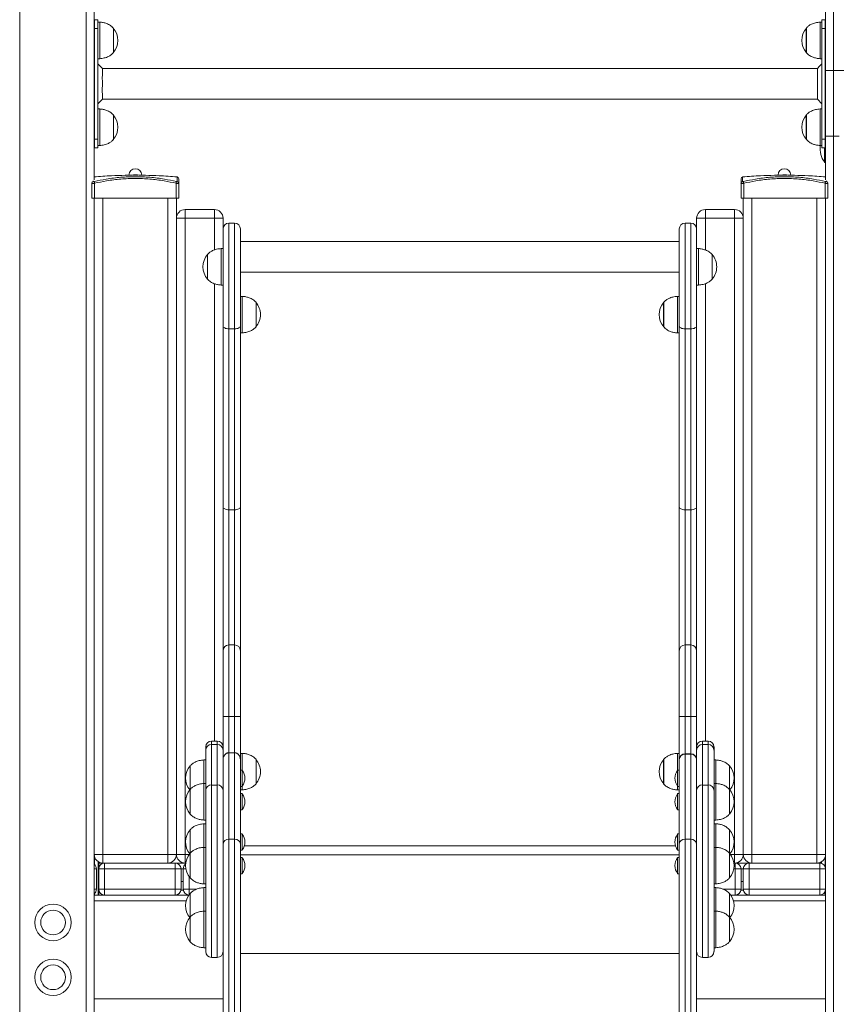
# Model space of a CAD drawing. Units: millimetres. Extents: x 0 to 210, y 0 to 297.
# Drawn here: x 142 to 151, y 217 to 228 of the extents above; entities that cross this region are included whole.
import ezdxf

# ---------------------------------------------------------------- set-up
doc = ezdxf.new("R2010")
doc.units = ezdxf.units.MM

msp = doc.modelspace()

# ---------------------------------------------------------------- linework, layer by layer
at = {"color": 8, "linetype": 'Continuous', "lineweight": 15}
for p, q in [((142.376, 236.021), (142.376, 207.929)), ((150.547, 236.021), (150.547, 207.93)), ((141.647, 235.292), (141.647, 207.929)), ((150.678, 227.6), (150.462, 227.6)), ((150.612, 226.88), (150.462, 226.88)), ((142.881, 226.456), (142.942, 226.456)), ((149.981, 226.456), (150.042, 226.456)), ((142.452, 226.394), (142.452, 226.385)), ((150.471, 226.385), (150.471, 226.394)), ((142.557, 226.204), (142.557, 219.024)), ((143.267, 219.024), (143.267, 226.204)), ((149.657, 226.204), (149.657, 219.024)), ((150.367, 219.024), (150.367, 226.204)), ((143.777, 225.636), (143.777, 225.984)), ((149.147, 225.984), (149.147, 225.637)), ((143.777, 220.264), (143.777, 225.267)), ((149.147, 225.268), (149.147, 220.264)), ((143.935, 220.532), (143.935, 220.136)), ((143.998, 220.136), (143.998, 220.532)), ((148.925, 220.532), (148.925, 220.125)), ((148.988, 220.125), (148.988, 220.532)), ((143.745, 220.264), (143.745, 220.226)), ((143.808, 220.226), (143.808, 220.264)), ((149.115, 220.264), (149.115, 220.226)), ((149.178, 220.226), (149.178, 220.264)), ((143.935, 220.136), (143.935, 220.134)), ((143.998, 220.134), (143.998, 220.136)), ((148.925, 220.125), (148.925, 220.121)), ((148.988, 220.125), (148.988, 220.121)), ((144.081, 219.943), (144.081, 219.772)), ((148.842, 219.824), (148.842, 219.943)), ((143.745, 219.783), (143.745, 217.897)), ((143.808, 217.897), (143.808, 219.783)), ((148.842, 219.772), (148.842, 219.824)), ((149.115, 219.783), (149.115, 217.897)), ((149.178, 217.897), (149.178, 219.783)), ((144.081, 219.685), (144.081, 219.514)), ((148.842, 219.567), (148.842, 219.685)), ((148.842, 219.514), (148.842, 219.567)), ((144.081, 219.245), (144.081, 219.073)), ((148.842, 219.126), (148.842, 219.245)), ((144.104, 219.118), (148.819, 219.118)), ((148.842, 219.073), (148.842, 219.126)), ((142.467, 218.994), (142.467, 218.912)), ((143.457, 219.024), (143.502, 219.024)), ((144.062, 219.02), (148.862, 219.02)), ((149.421, 219.024), (149.467, 219.024)), ((150.457, 218.89), (150.457, 218.994)), ((142.507, 218.579), (142.507, 218.944)), ((142.525, 218.929), (142.525, 218.935)), ((144.081, 218.987), (144.081, 218.816)), ((148.842, 218.869), (148.842, 218.987)), ((150.388, 218.929), (150.388, 218.932)), ((150.417, 218.944), (150.417, 218.927)), ((142.462, 218.865), (142.487, 218.865)), ((143.437, 218.865), (143.412, 218.865)), ((143.437, 218.865), (143.465, 218.865)), ((143.501, 218.78), (143.501, 218.643)), ((148.842, 218.816), (148.842, 218.869)), ((149.473, 218.865), (149.459, 218.865)), ((149.562, 218.865), (149.537, 218.865)), ((142.462, 218.643), (142.487, 218.643)), ((142.467, 218.597), (142.467, 218.579)), ((142.512, 218.634), (142.512, 218.634)), ((143.437, 218.634), (143.411, 218.634)), ((143.501, 218.643), (143.584, 218.643)), ((143.501, 218.643), (143.501, 218.582)), ((149.342, 218.643), (149.473, 218.643)), ((149.562, 218.634), (149.536, 218.634)), ((150.417, 218.582), (150.417, 218.579)), ((150.457, 218.579), (150.457, 218.619)), ((143.469, 218.515), (142.462, 218.515)), ((150.462, 218.515), (149.454, 218.515)), ((144.062, 217.94), (148.862, 217.94)), ((142.462, 217.443), (143.872, 217.443)), ((149.052, 217.443), (150.462, 217.443))]:
    msp.add_line(p, q, dxfattribs=at)
at = {"color": 7, "linetype": 'Continuous', "lineweight": 15}
for p, q in [((142.462, 236.107), (142.462, 226.405)), ((150.462, 236.107), (150.462, 227.689)), ((142.467, 228.154), (142.467, 228.059)), ((142.467, 228.154), (142.502, 228.154)), ((142.502, 228.154), (142.502, 228.059)), ((150.422, 228.154), (150.457, 228.154)), ((150.422, 228.059), (150.422, 228.154)), ((150.457, 228.059), (150.457, 228.154)), ((142.462, 228.059), (142.467, 228.059)), ((142.467, 228.059), (142.467, 226.849)), ((142.502, 228.059), (142.467, 228.059)), ((142.522, 228.129), (142.502, 228.129)), ((142.522, 228.129), (142.502, 228.129)), ((142.502, 228.059), (142.502, 226.849)), ((142.522, 228.129), (142.522, 227.929)), ((142.522, 228.129), (142.522, 227.729)), ((142.672, 228.064), (142.672, 228.064)), ((142.672, 228.064), (142.672, 228.064)), ((142.672, 228.064), (142.672, 227.929)), ((142.672, 228.064), (142.672, 227.794)), ((142.672, 228.064), (142.672, 227.794)), ((150.252, 228.064), (150.251, 228.064)), ((150.252, 228.064), (150.251, 228.064)), ((150.251, 227.794), (150.251, 228.064)), ((150.251, 228.03), (150.251, 228.064)), ((150.252, 228.054), (150.252, 228.064)), ((150.252, 227.84), (150.252, 228.064)), ((150.252, 227.794), (150.252, 228.054)), ((150.422, 228.129), (150.402, 228.129)), ((150.422, 228.129), (150.402, 228.129)), ((150.402, 228.114), (150.402, 228.129)), ((150.402, 227.797), (150.402, 228.129)), ((150.402, 227.729), (150.402, 228.114)), ((150.422, 226.849), (150.422, 228.059)), ((150.457, 228.059), (150.422, 228.059)), ((150.457, 226.849), (150.457, 228.059)), ((150.462, 228.059), (150.457, 228.059)), ((150.251, 227.794), (150.251, 228.03)), ((142.522, 227.929), (142.522, 227.729)), ((142.672, 227.929), (142.672, 227.794)), ((150.252, 227.794), (150.252, 227.84)), ((142.502, 227.729), (142.522, 227.729)), ((142.502, 227.729), (142.522, 227.729)), ((142.672, 227.794), (142.672, 227.794)), ((142.672, 227.794), (142.672, 227.794)), ((150.251, 227.794), (150.252, 227.794)), ((150.251, 227.794), (150.252, 227.794)), ((150.402, 227.729), (150.402, 227.797)), ((150.402, 227.729), (150.422, 227.729)), ((150.402, 227.729), (150.422, 227.729)), ((150.372, 227.623), (142.552, 227.623)), ((150.462, 227.689), (150.462, 227.6)), ((150.462, 227.6), (150.462, 226.88)), ((142.522, 227.179), (142.502, 227.179)), ((142.522, 227.179), (142.502, 227.179)), ((142.522, 227.179), (142.522, 226.979)), ((142.522, 227.179), (142.522, 226.779)), ((142.552, 227.285), (150.372, 227.285)), ((150.372, 227.285), (150.422, 227.235)), ((150.422, 227.179), (150.402, 227.179)), ((150.422, 227.179), (150.402, 227.179)), ((150.402, 227.164), (150.402, 227.179)), ((150.402, 226.847), (150.402, 227.179)), ((142.672, 227.114), (142.672, 227.114)), ((142.672, 227.114), (142.672, 227.114)), ((142.672, 227.114), (142.672, 226.979)), ((142.672, 227.114), (142.672, 226.844)), ((142.672, 227.114), (142.672, 226.844)), ((150.252, 227.114), (150.251, 227.114)), ((150.252, 227.114), (150.251, 227.114)), ((150.251, 226.844), (150.251, 227.114)), ((150.251, 227.08), (150.251, 227.114)), ((150.251, 226.844), (150.251, 227.08)), ((150.252, 227.104), (150.252, 227.114)), ((150.252, 226.89), (150.252, 227.114)), ((150.252, 226.844), (150.252, 227.104)), ((150.402, 226.779), (150.402, 227.164)), ((142.522, 226.979), (142.522, 226.779)), ((142.672, 226.979), (142.672, 226.844)), ((150.252, 226.844), (150.252, 226.89)), ((150.462, 226.88), (150.462, 226.79)), ((142.462, 226.849), (142.467, 226.849)), ((142.467, 226.849), (142.502, 226.849)), ((142.467, 226.849), (142.467, 226.754)), ((142.502, 226.754), (142.467, 226.754)), ((142.502, 226.849), (142.502, 226.754)), ((142.502, 226.779), (142.522, 226.779)), ((142.502, 226.779), (142.522, 226.779)), ((142.672, 226.844), (142.672, 226.844)), ((142.672, 226.844), (142.672, 226.844)), ((150.251, 226.844), (150.252, 226.844)), ((150.251, 226.844), (150.252, 226.844)), ((150.402, 226.779), (150.402, 226.847)), ((150.402, 226.779), (150.422, 226.779)), ((150.402, 226.779), (150.422, 226.779)), ((150.422, 226.754), (150.422, 226.849)), ((150.422, 226.849), (150.457, 226.849)), ((150.457, 226.754), (150.422, 226.754)), ((150.452, 226.754), (150.452, 226.594)), ((150.457, 226.754), (150.457, 226.849)), ((150.462, 226.849), (150.457, 226.849)), ((150.462, 226.79), (150.462, 226.405)), ((150.452, 226.594), (150.462, 226.594)), ((142.804, 226.454), (142.821, 226.454)), ((143.002, 226.454), (143.02, 226.454)), ((149.904, 226.454), (149.921, 226.454)), ((150.102, 226.454), (150.12, 226.454)), ((142.437, 226.366), (142.437, 226.37)), ((142.437, 226.204), (142.437, 226.366)), ((142.467, 226.366), (142.467, 226.204)), ((143.357, 226.204), (143.357, 226.366)), ((143.387, 226.366), (143.387, 226.204)), ((149.537, 226.204), (149.537, 226.366)), ((149.567, 226.366), (149.567, 226.204)), ((150.457, 226.204), (150.457, 226.366)), ((150.487, 226.37), (150.487, 226.366)), ((150.487, 226.366), (150.487, 226.204)), ((142.467, 226.204), (142.437, 226.204)), ((142.462, 226.204), (142.462, 207.929)), ((143.357, 226.204), (142.467, 226.204)), ((143.387, 226.204), (143.357, 226.204)), ((143.362, 226.204), (143.362, 219.024)), ((149.567, 226.204), (149.537, 226.204)), ((149.562, 219.024), (149.562, 226.204)), ((150.457, 226.204), (149.567, 226.204)), ((150.487, 226.204), (150.457, 226.204)), ((150.462, 226.204), (150.462, 218.865)), ((143.457, 226.079), (143.777, 226.079)), ((143.457, 226.079), (143.457, 225.984)), ((143.777, 226.079), (143.777, 225.984)), ((149.147, 225.984), (149.147, 226.079)), ((149.147, 226.079), (149.467, 226.079)), ((149.467, 225.984), (149.467, 226.079)), ((143.362, 219.024), (143.362, 225.984)), ((143.362, 225.984), (143.457, 225.984)), ((143.457, 225.984), (143.457, 219.024)), ((143.777, 225.984), (143.457, 225.984)), ((143.777, 225.984), (143.872, 225.984)), ((143.872, 225.984), (143.872, 225.866)), ((143.935, 225.929), (143.935, 224.773)), ((143.998, 225.929), (143.935, 225.929)), ((143.998, 224.773), (143.998, 225.929)), ((148.925, 225.929), (148.925, 224.773)), ((148.988, 225.929), (148.925, 225.929)), ((148.988, 224.773), (148.988, 225.929)), ((149.052, 225.866), (149.052, 225.984)), ((149.052, 225.984), (149.147, 225.984)), ((149.467, 225.984), (149.147, 225.984)), ((149.467, 219.024), (149.467, 225.984)), ((149.467, 225.984), (149.562, 225.984)), ((149.562, 225.984), (149.562, 219.024)), ((143.872, 224.805), (143.872, 225.866)), ((144.062, 225.866), (144.062, 224.805)), ((148.862, 224.805), (148.862, 225.866)), ((149.052, 225.866), (149.052, 224.805)), ((148.862, 225.729), (144.062, 225.729)), ((143.702, 225.587), (143.701, 225.587)), ((143.701, 225.4), (143.701, 225.587)), ((143.702, 225.317), (143.702, 225.587)), ((143.872, 225.652), (143.852, 225.652)), ((143.852, 225.252), (143.852, 225.652)), ((149.072, 225.652), (149.052, 225.652)), ((149.072, 225.652), (149.072, 225.252)), ((149.222, 225.587), (149.222, 225.587)), ((149.222, 225.587), (149.222, 225.317)), ((149.222, 225.587), (149.222, 225.317)), ((143.701, 225.317), (143.701, 225.4)), ((144.062, 225.392), (148.862, 225.392)), ((143.701, 225.317), (143.702, 225.317)), ((143.852, 225.252), (143.872, 225.252)), ((149.052, 225.252), (149.072, 225.252)), ((149.222, 225.317), (149.222, 225.317)), ((144.082, 225.129), (144.062, 225.129)), ((144.082, 225.129), (144.082, 224.729)), ((144.232, 225.064), (144.232, 225.064)), ((144.232, 225.064), (144.232, 224.794)), ((144.232, 225.064), (144.232, 224.794)), ((148.692, 225.064), (148.691, 225.064)), ((148.691, 224.929), (148.691, 225.064)), ((148.692, 224.794), (148.692, 225.064)), ((148.862, 225.129), (148.842, 225.129)), ((148.842, 224.729), (148.842, 225.129)), ((148.691, 224.794), (148.691, 224.929)), ((143.872, 222.825), (143.872, 224.805)), ((143.998, 224.773), (143.935, 224.773)), ((143.935, 224.773), (143.935, 222.794)), ((143.998, 222.794), (143.998, 224.773)), ((144.062, 224.805), (144.062, 222.825)), ((144.062, 224.729), (144.082, 224.729)), ((144.232, 224.794), (144.232, 224.794)), ((148.691, 224.794), (148.692, 224.794)), ((148.842, 224.729), (148.862, 224.729)), ((148.862, 222.825), (148.862, 224.805)), ((148.988, 224.773), (148.925, 224.773)), ((148.925, 224.773), (148.925, 222.794)), ((148.988, 222.794), (148.988, 224.773)), ((149.052, 224.805), (149.052, 222.825)), ((143.872, 221.253), (143.872, 222.825)), ((143.998, 222.794), (143.935, 222.794)), ((143.935, 222.794), (143.935, 221.315)), ((143.998, 221.315), (143.998, 222.794)), ((144.062, 222.825), (144.062, 221.253)), ((148.862, 221.253), (148.862, 222.825)), ((148.988, 222.794), (148.925, 222.794)), ((148.925, 222.794), (148.925, 221.315)), ((148.988, 221.315), (148.988, 222.794)), ((149.052, 222.825), (149.052, 221.253)), ((143.935, 221.315), (143.935, 220.532)), ((143.998, 221.315), (143.935, 221.315)), ((143.998, 220.532), (143.998, 221.315)), ((148.925, 221.315), (148.925, 220.532)), ((148.988, 221.315), (148.925, 221.315)), ((148.988, 220.532), (148.988, 221.315)), ((143.872, 220.532), (143.872, 221.253)), ((144.062, 221.253), (144.062, 220.532)), ((148.862, 220.532), (148.862, 221.253)), ((149.052, 221.253), (149.052, 220.532)), ((143.872, 220.532), (143.935, 220.532)), ((143.872, 220.101), (143.872, 220.532)), ((143.998, 220.532), (143.935, 220.532)), ((144.062, 220.532), (143.998, 220.532)), ((144.062, 220.532), (144.062, 220.06)), ((148.862, 220.061), (148.862, 220.532)), ((148.862, 220.532), (148.925, 220.532)), ((148.988, 220.532), (148.925, 220.532)), ((149.052, 220.532), (148.988, 220.532)), ((149.052, 220.532), (149.052, 220.101)), ((143.682, 220.165), (143.682, 220.2)), ((143.808, 220.264), (143.745, 220.264)), ((143.745, 220.226), (143.745, 219.783)), ((143.808, 220.226), (143.745, 220.226)), ((143.808, 219.783), (143.808, 220.226)), ((149.178, 220.264), (149.115, 220.264)), ((149.115, 220.226), (149.115, 219.783)), ((149.178, 220.226), (149.115, 220.226)), ((149.178, 219.783), (149.178, 220.226)), ((149.242, 220.2), (149.242, 220.165)), ((143.682, 219.727), (143.682, 220.165)), ((143.872, 220.101), (143.872, 220.06)), ((143.998, 220.136), (143.935, 220.136)), ((143.935, 220.134), (143.935, 219.191)), ((143.998, 220.134), (143.935, 220.134)), ((143.998, 219.191), (143.998, 220.134)), ((144.082, 220.129), (144.062, 220.129)), ((144.082, 220.129), (144.082, 219.943)), ((148.862, 220.129), (148.842, 220.129)), ((148.842, 219.943), (148.842, 220.129)), ((148.988, 220.125), (148.925, 220.125)), ((148.925, 220.121), (148.925, 219.191)), ((148.988, 220.121), (148.925, 220.121)), ((148.988, 219.191), (148.988, 220.121)), ((149.052, 220.061), (149.052, 220.101)), ((149.242, 220.165), (149.242, 219.727)), ((143.512, 219.992), (143.511, 219.992)), ((143.511, 219.806), (143.511, 219.992)), ((143.512, 219.735), (143.512, 219.992)), ((143.682, 220.057), (143.662, 220.057)), ((143.662, 219.799), (143.662, 220.057)), ((143.872, 219.139), (143.872, 220.06)), ((144.062, 220.06), (144.062, 219.139)), ((144.232, 220.064), (144.232, 220.064)), ((144.232, 220.064), (144.232, 219.794)), ((144.232, 220.064), (144.232, 219.794)), ((148.692, 220.064), (148.691, 220.064)), ((148.691, 219.929), (148.691, 220.064)), ((148.692, 219.794), (148.692, 220.064)), ((148.862, 219.139), (148.862, 220.061)), ((149.052, 220.061), (149.052, 219.139)), ((149.262, 220.057), (149.242, 220.057)), ((149.262, 220.057), (149.262, 219.8)), ((149.412, 219.992), (149.412, 219.992)), ((149.412, 219.992), (149.412, 219.735)), ((149.412, 219.992), (149.412, 219.734)), ((148.691, 219.794), (148.691, 219.929)), ((143.511, 219.735), (143.511, 219.806)), ((143.682, 219.8), (143.662, 219.8)), ((143.662, 219.4), (143.662, 219.8)), ((143.808, 219.783), (143.745, 219.783)), ((144.082, 219.772), (144.082, 219.729)), ((144.232, 219.794), (144.232, 219.794)), ((148.691, 219.794), (148.692, 219.794)), ((148.842, 219.729), (148.842, 219.772)), ((149.178, 219.783), (149.115, 219.783)), ((149.262, 219.8), (149.242, 219.8)), ((149.262, 219.8), (149.262, 219.4)), ((143.512, 219.735), (143.511, 219.735)), ((143.511, 219.548), (143.511, 219.735)), ((143.512, 219.465), (143.512, 219.735)), ((143.682, 217.96), (143.682, 219.727)), ((144.062, 219.729), (144.082, 219.729)), ((148.842, 219.729), (148.862, 219.729)), ((149.242, 219.727), (149.242, 217.96)), ((149.412, 219.735), (149.412, 219.735)), ((149.412, 219.735), (149.412, 219.465)), ((149.412, 219.735), (149.412, 219.465)), ((143.511, 219.465), (143.511, 219.548)), ((143.511, 219.465), (143.512, 219.465)), ((149.412, 219.465), (149.412, 219.465)), ((143.662, 219.4), (143.682, 219.4)), ((143.682, 219.359), (143.662, 219.359)), ((143.662, 219.101), (143.662, 219.359)), ((149.242, 219.4), (149.262, 219.4)), ((149.262, 219.359), (149.242, 219.359)), ((149.262, 219.359), (149.262, 219.101)), ((143.512, 219.294), (143.511, 219.294)), ((143.511, 219.107), (143.511, 219.294)), ((143.512, 219.036), (143.512, 219.294)), ((149.412, 219.294), (149.412, 219.294)), ((149.412, 219.294), (149.412, 219.037)), ((149.412, 219.294), (149.412, 219.036)), ((143.511, 219.036), (143.511, 219.107)), ((143.682, 219.101), (143.662, 219.101)), ((143.662, 218.701), (143.662, 219.101)), ((143.872, 211.243), (143.872, 219.139)), ((143.935, 219.191), (143.935, 211.295)), ((143.935, 219.191), (143.998, 219.191)), ((143.998, 211.295), (143.998, 219.191)), ((144.062, 219.139), (144.062, 211.243)), ((148.819, 219.118), (144.104, 219.118)), ((148.862, 211.243), (148.862, 219.139)), ((148.925, 219.191), (148.925, 211.295)), ((148.925, 219.191), (148.988, 219.191)), ((148.988, 211.295), (148.988, 219.191)), ((149.052, 219.139), (149.052, 211.243)), ((149.262, 219.101), (149.242, 219.101)), ((149.262, 219.101), (149.262, 218.701)), ((142.462, 219.024), (142.557, 219.024)), ((142.557, 218.929), (142.557, 219.024)), ((142.557, 219.024), (143.267, 219.024)), ((143.267, 219.024), (143.362, 219.024)), ((143.267, 219.024), (143.267, 218.929)), ((143.362, 219.024), (143.457, 219.024)), ((143.457, 219.024), (143.457, 218.929)), ((143.512, 219.036), (143.511, 219.036)), ((143.511, 218.85), (143.511, 219.036)), ((143.512, 218.766), (143.512, 219.036)), ((149.412, 219.036), (149.412, 219.036)), ((149.412, 219.036), (149.412, 218.766)), ((149.412, 219.036), (149.412, 218.766)), ((149.467, 218.929), (149.467, 219.024)), ((149.467, 219.024), (149.562, 219.024)), ((149.562, 219.024), (149.657, 219.024)), ((149.657, 218.929), (149.657, 219.024)), ((149.657, 219.024), (150.367, 219.024)), ((150.367, 219.024), (150.367, 218.929)), ((150.367, 219.024), (150.462, 219.024)), ((142.512, 218.941), (142.512, 218.865)), ((142.512, 218.929), (142.557, 218.929)), ((142.576, 218.929), (142.557, 218.929)), ((142.576, 218.865), (142.576, 218.929)), ((142.576, 218.929), (143.348, 218.929)), ((143.348, 218.929), (143.457, 218.929)), ((143.348, 218.929), (143.348, 218.865)), ((143.463, 218.929), (143.457, 218.929)), ((149.46, 218.929), (149.473, 218.929)), ((149.473, 218.929), (149.626, 218.929)), ((149.473, 218.929), (149.473, 218.865)), ((149.626, 218.865), (149.626, 218.929)), ((149.626, 218.929), (150.398, 218.929)), ((149.652, 218.929), (149.652, 218.93)), ((150.398, 218.929), (150.412, 218.929)), ((150.398, 218.929), (150.398, 218.865)), ((150.412, 218.928), (150.412, 218.941)), ((142.487, 218.865), (142.487, 218.643)), ((142.512, 218.865), (142.576, 218.865)), ((142.512, 218.643), (142.512, 218.865)), ((142.576, 218.865), (142.576, 218.643)), ((143.348, 218.865), (142.576, 218.865)), ((143.348, 218.865), (143.412, 218.865)), ((143.348, 218.643), (143.348, 218.865)), ((143.412, 218.865), (143.412, 218.643)), ((143.437, 218.643), (143.437, 218.865)), ((143.511, 218.766), (143.511, 218.85)), ((149.473, 218.865), (149.537, 218.865)), ((149.473, 218.643), (149.473, 218.865)), ((149.537, 218.865), (149.537, 218.643)), ((149.562, 218.865), (149.626, 218.865)), ((149.562, 218.643), (149.562, 218.865)), ((149.626, 218.865), (149.626, 218.643)), ((150.398, 218.865), (149.626, 218.865)), ((150.398, 218.643), (150.398, 218.865)), ((150.398, 218.865), (150.462, 218.865)), ((150.462, 218.865), (150.462, 218.643)), ((143.412, 218.729), (143.437, 218.729)), ((143.511, 218.766), (143.512, 218.766)), ((143.662, 218.701), (143.682, 218.701)), ((149.242, 218.701), (149.262, 218.701)), ((149.412, 218.766), (149.412, 218.766)), ((149.537, 218.729), (149.562, 218.729)), ((142.462, 218.579), (142.576, 218.579)), ((142.512, 218.643), (142.512, 218.579)), ((142.512, 218.643), (142.576, 218.643)), ((142.574, 218.579), (142.512, 218.579)), ((142.576, 218.579), (142.576, 218.643)), ((142.576, 218.643), (143.348, 218.643)), ((143.348, 218.579), (142.576, 218.579)), ((143.348, 218.643), (143.348, 218.579)), ((143.348, 218.643), (143.412, 218.643)), ((143.348, 218.579), (143.499, 218.579)), ((143.499, 218.579), (143.349, 218.579)), ((143.437, 218.643), (143.501, 218.643)), ((143.512, 218.596), (143.511, 218.596)), ((143.511, 218.409), (143.511, 218.596)), ((143.512, 218.338), (143.512, 218.596)), ((143.682, 218.661), (143.662, 218.661)), ((143.662, 218.403), (143.662, 218.661)), ((149.262, 218.661), (149.242, 218.661)), ((149.262, 218.661), (149.262, 218.403)), ((149.412, 218.596), (149.412, 218.596)), ((149.412, 218.596), (149.412, 218.338)), ((149.412, 218.596), (149.412, 218.338)), ((149.473, 218.579), (149.424, 218.579)), ((149.473, 218.643), (149.537, 218.643)), ((149.473, 218.643), (149.473, 218.579)), ((149.473, 218.579), (149.626, 218.579)), ((149.597, 218.579), (149.474, 218.579)), ((149.562, 218.643), (149.626, 218.643)), ((149.617, 218.58), (149.597, 218.579)), ((149.626, 218.579), (149.626, 218.643)), ((149.626, 218.643), (150.398, 218.643)), ((150.398, 218.579), (149.626, 218.579)), ((150.398, 218.643), (150.462, 218.643)), ((150.398, 218.643), (150.398, 218.579)), ((150.398, 218.579), (150.462, 218.579)), ((150.412, 218.579), (150.399, 218.579)), ((150.412, 218.579), (150.412, 218.581)), ((150.462, 218.643), (150.462, 207.93)), ((143.511, 218.338), (143.511, 218.409)), ((143.682, 218.403), (143.662, 218.403)), ((143.662, 218.003), (143.662, 218.403)), ((149.262, 218.403), (149.242, 218.403)), ((149.262, 218.403), (149.262, 218.003)), ((143.512, 218.338), (143.511, 218.338)), ((143.511, 218.151), (143.511, 218.338)), ((143.512, 218.068), (143.512, 218.338)), ((149.412, 218.338), (149.412, 218.338)), ((149.412, 218.338), (149.412, 218.068)), ((149.412, 218.338), (149.412, 218.068)), ((143.511, 218.068), (143.511, 218.151)), ((143.511, 218.068), (143.512, 218.068)), ((149.412, 218.068), (149.412, 218.068)), ((143.662, 218.003), (143.682, 218.003)), ((149.242, 218.003), (149.262, 218.003)), ((143.745, 217.897), (143.808, 217.897)), ((149.115, 217.897), (149.178, 217.897))]:
    msp.add_line(p, q, dxfattribs=at)
at = {"color": 7, "linetype": 'Continuous', "lineweight": 15, "flags": 128}
for points in [[(142.552, 227.623), (142.527, 227.648), (142.502, 227.673)], [(150.422, 227.673), (150.396, 227.648), (150.372, 227.623)], [(142.502, 227.235), (142.527, 227.261), (142.552, 227.285)], [(142.462, 226.385), (142.462, 226.384), (142.463, 226.382), (142.463, 226.38), (142.464, 226.378), (142.464, 226.375), (142.465, 226.372), (142.466, 226.369), (142.467, 226.366)], [(143.357, 226.366), (143.357, 226.369), (143.358, 226.372), (143.359, 226.375), (143.36, 226.378), (143.36, 226.38), (143.361, 226.382), (143.361, 226.384), (143.361, 226.385)], [(149.562, 226.385), (149.562, 226.384), (149.563, 226.382), (149.563, 226.38), (149.564, 226.378), (149.564, 226.375), (149.565, 226.372), (149.566, 226.369), (149.567, 226.366)], [(150.457, 226.366), (150.457, 226.369), (150.458, 226.372), (150.459, 226.375), (150.46, 226.378), (150.46, 226.38), (150.461, 226.382), (150.461, 226.384), (150.461, 226.385)], [(143.872, 224.805), (143.873, 224.799), (143.876, 224.793), (143.882, 224.788), (143.89, 224.783), (143.9, 224.779), (143.911, 224.776), (143.923, 224.774), (143.935, 224.773)], [(144.062, 224.805), (144.06, 224.799), (144.057, 224.793), (144.051, 224.788), (144.043, 224.783), (144.033, 224.779), (144.022, 224.776), (144.01, 224.774), (143.998, 224.773)], [(148.862, 224.805), (148.863, 224.799), (148.866, 224.793), (148.872, 224.788), (148.88, 224.783), (148.89, 224.779), (148.901, 224.776), (148.913, 224.774), (148.925, 224.773)], [(149.052, 224.805), (149.05, 224.799), (149.047, 224.793), (149.041, 224.788), (149.033, 224.783), (149.023, 224.779), (149.012, 224.776), (149, 224.774), (148.988, 224.773)], [(143.872, 222.825), (143.873, 222.819), (143.876, 222.813), (143.882, 222.808), (143.89, 222.803), (143.9, 222.799), (143.911, 222.796), (143.923, 222.794), (143.935, 222.794)], [(144.062, 222.825), (144.06, 222.819), (144.057, 222.813), (144.051, 222.808), (144.043, 222.803), (144.033, 222.799), (144.022, 222.796), (144.01, 222.794), (143.998, 222.794)], [(148.862, 222.825), (148.863, 222.819), (148.866, 222.813), (148.872, 222.808), (148.88, 222.803), (148.89, 222.799), (148.901, 222.796), (148.913, 222.794), (148.925, 222.794)], [(149.052, 222.825), (149.05, 222.819), (149.047, 222.813), (149.041, 222.808), (149.033, 222.803), (149.023, 222.799), (149.012, 222.796), (149, 222.794), (148.988, 222.794)], [(142.525, 218.929), (142.513, 218.931), (142.512, 218.931)], [(150.388, 218.929), (150.4, 218.931), (150.412, 218.934)]]:
    msp.add_lwpolyline(points, dxfattribs=at)
at = {"color": 7, "linetype": 'Continuous', "lineweight": 15}
for centre, radius in [((142.012, 218.279), 0.2), ((142.012, 218.279), 0.135), ((142.012, 217.679), 0.2), ((142.012, 217.679), 0.135)]:
    msp.add_circle(centre, radius, dxfattribs=at)
for centre, radius, start, end in [((142.467, 228.149), 0.005, 90, 180), ((150.457, 228.149), 0.005, 0, 90), ((142.514, 227.929), 0.207, 319.3537, 40.6463), ((150.409, 227.929), 0.207, 139.3537, 220.6463), ((142.514, 226.979), 0.207, 319.3537, 40.6463), ((150.409, 226.979), 0.207, 139.3537, 220.6463), ((142.467, 226.759), 0.005, 180, 270), ((150.652, 226.744), 0.25, 171.9123, 216.8699), ((150.457, 226.759), 0.005, 270, 0), ((142.804, 226.452), 0.002, 90, 152.1343), ((142.912, 226.454), 0.07, 1.5918, 178.4082), ((143.02, 226.452), 0.002, 28.6829, 90), ((143.367, 226.416), 0.02, 0, 85.3899), ((149.557, 226.416), 0.02, 94.6079, 180), ((149.904, 226.452), 0.002, 90, 152.1343), ((150.012, 226.454), 0.07, 1.5918, 178.4082), ((150.12, 226.452), 0.002, 28.6829, 90), ((142.456, 226.365), 0.0196, 102.5121, 179.4466), ((143.367, 226.365), 0.0196, 0.5589, 77.4847), ((149.556, 226.365), 0.0196, 102.5157, 179.443), ((150.467, 226.365), 0.0196, 0.5581, 77.4838), ((143.457, 225.984), 0.095, 90, 180), ((143.777, 225.984), 0.095, 0, 90), ((149.147, 225.984), 0.095, 90, 180), ((149.467, 225.984), 0.095, 0, 90), ((143.935, 225.866), 0.0635, 90, 180), ((143.998, 225.866), 0.0635, 0, 90), ((148.925, 225.866), 0.0635, 90, 180), ((148.988, 225.866), 0.0635, 0, 90), ((143.859, 225.452), 0.207, 139.3537, 220.6463), ((149.064, 225.452), 0.207, 0, 40.6463), ((149.064, 225.452), 0.207, 319.3537, 0), ((144.074, 224.929), 0.207, 0, 40.6463), ((148.849, 224.929), 0.207, 139.3537, 220.6463), ((144.074, 224.929), 0.207, 319.3537, 0), ((143.934, 221.252), 0.0628, 89.3881, 179.3763), ((143.999, 221.252), 0.0628, 0.6246, 90.6115), ((148.924, 221.252), 0.0628, 89.3886, 179.3758), ((148.989, 221.252), 0.0628, 0.6242, 90.6117), ((143.745, 220.2), 0.0635, 90, 180), ((143.744, 220.164), 0.0623, 88.9081, 178.864), ((143.808, 220.2), 0.0635, 0, 90), ((143.809, 220.164), 0.0623, 1.136, 91.0919), ((149.115, 220.2), 0.0635, 90, 180), ((149.114, 220.164), 0.0623, 88.9082, 178.8644), ((149.178, 220.2), 0.0635, 0, 90), ((149.179, 220.164), 0.0623, 1.1356, 91.092), ((148.925, 220.061), 0.0635, 90, 180), ((148.923, 220.059), 0.0618, 88.35, 178.2495), ((148.988, 220.061), 0.0635, 0, 90), ((148.99, 220.059), 0.0618, 1.7505, 91.6503), ((143.669, 219.857), 0.207, 139.3537, 218.4045), ((144.074, 219.929), 0.207, 0, 40.6463), ((148.849, 219.929), 0.207, 139.3537, 220.6463), ((149.254, 219.857), 0.207, 321.5955, 40.6463), ((144.073, 219.936), 0.011, 36.4342, 180), ((143.966, 219.857), 0.144, 323.5658, 36.4342), ((144.074, 219.929), 0.207, 319.3537, 0), ((148.958, 219.857), 0.144, 143.5658, 216.4342), ((148.851, 219.936), 0.011, 0, 143.5658), ((143.742, 219.723), 0.0603, 86.8089, 176.4054), ((143.811, 219.723), 0.0603, 3.5946, 93.1911), ((144.073, 219.778), 0.011, 180, 323.5658), ((148.851, 219.778), 0.011, 216.4342, 0), ((149.112, 219.723), 0.0603, 86.809, 176.4059), ((149.181, 219.723), 0.0603, 3.5941, 93.1912), ((143.669, 219.6), 0.207, 139.3537, 220.6463), ((144.073, 219.679), 0.011, 36.4342, 180), ((143.966, 219.6), 0.144, 323.5658, 36.4342), ((148.958, 219.6), 0.144, 143.5658, 216.4342), ((148.851, 219.679), 0.011, 0, 143.5658), ((149.254, 219.6), 0.207, 319.3537, 40.6463), ((144.073, 219.521), 0.011, 180, 323.5658), ((148.851, 219.521), 0.011, 216.4342, 0), ((143.669, 219.159), 0.207, 139.3537, 218.4045), ((144.073, 219.238), 0.011, 36.4342, 180), ((143.966, 219.159), 0.144, 323.5658, 36.4342), ((148.958, 219.159), 0.144, 143.5658, 216.4342), ((148.851, 219.238), 0.011, 0, 143.5658), ((149.254, 219.159), 0.207, 321.5955, 40.6463), ((143.93, 219.132), 0.0586, 84.8888, 173.7567), ((144.003, 219.132), 0.0586, 6.2442, 95.1109), ((148.92, 219.132), 0.0586, 84.8892, 173.7563), ((148.993, 219.132), 0.0586, 6.2438, 95.111), ((142.557, 219.024), 0.095, 180, 270), ((143.267, 219.024), 0.095, 270, 0), ((143.457, 219.024), 0.095, 180, 270), ((143.669, 218.901), 0.207, 139.3537, 220.6463), ((144.073, 219.08), 0.011, 180, 323.5658), ((148.851, 219.08), 0.011, 216.4342, 0), ((149.254, 218.901), 0.207, 319.3537, 40.6463), ((149.467, 219.024), 0.095, 270, 0), ((149.657, 219.024), 0.095, 180, 270), ((150.367, 219.024), 0.095, 270, 0), ((142.423, 218.865), 0.064, 0, 52.4557), ((142.576, 218.865), 0.064, 90, 180), ((143.348, 218.865), 0.064, 0, 90), ((143.501, 218.865), 0.064, 127.0435, 180), ((144.073, 218.98), 0.011, 36.4342, 180), ((143.966, 218.901), 0.144, 323.5658, 36.4342), ((148.958, 218.901), 0.144, 143.5658, 216.4342), ((148.851, 218.98), 0.011, 0, 143.5658), ((149.473, 218.865), 0.064, 0, 90), ((149.626, 218.865), 0.064, 90, 180), ((150.398, 218.865), 0.064, 0, 90), ((144.073, 218.822), 0.011, 180, 323.5658), ((148.851, 218.822), 0.011, 216.4342, 0), ((142.423, 218.643), 0.064, 307.5443, 0), ((142.576, 218.643), 0.064, 180, 270), ((143.348, 218.643), 0.064, 270, 0), ((143.501, 218.643), 0.064, 180, 268.4711), ((143.669, 218.461), 0.207, 139.3537, 218.4045), ((149.254, 218.461), 0.207, 321.5955, 40.6463), ((149.473, 218.643), 0.064, 270, 0), ((149.626, 218.643), 0.064, 180, 270), ((150.398, 218.643), 0.064, 270, 0), ((143.669, 218.203), 0.207, 139.3537, 220.6463), ((149.254, 218.203), 0.207, 319.3537, 40.6463), ((143.745, 217.96), 0.0635, 180, 270), ((143.808, 217.96), 0.0635, 270, 0), ((149.115, 217.96), 0.0635, 180, 270), ((149.178, 217.96), 0.0635, 270, 0)]:
    msp.add_arc(centre, radius, start, end, dxfattribs=at)
for points, knots in [([(142.672, 228.064), (142.661, 228.075), (142.64, 228.095), (142.601, 228.114), (142.561, 228.126), (142.535, 228.128), (142.522, 228.129)], [0, 0, 0, 0, 0.261672, 0.530077, 0.755482, 1, 1, 1, 1]), ([(142.672, 228.064), (142.661, 228.075), (142.64, 228.095), (142.601, 228.114), (142.561, 228.126), (142.535, 228.128), (142.522, 228.129)], [0, 0, 0, 0, 0.261672, 0.530077, 0.755482, 1, 1, 1, 1]), ([(150.402, 228.129), (150.384, 228.128), (150.352, 228.124), (150.31, 228.109), (150.276, 228.089), (150.26, 228.073), (150.252, 228.064)], [0, 0, 0, 0, 0.307468, 0.586433, 0.794257, 1, 1, 1, 1]), ([(150.402, 228.129), (150.384, 228.128), (150.352, 228.124), (150.31, 228.109), (150.276, 228.089), (150.26, 228.073), (150.252, 228.064)], [0, 0, 0, 0, 0.307468, 0.586433, 0.794257, 1, 1, 1, 1]), ([(142.522, 227.729), (142.539, 227.731), (142.571, 227.735), (142.614, 227.75), (142.647, 227.77), (142.663, 227.786), (142.672, 227.794)], [0, 0, 0, 0, 0.307471, 0.586431, 0.794255, 1, 1, 1, 1]), ([(142.522, 227.729), (142.539, 227.731), (142.571, 227.735), (142.614, 227.75), (142.647, 227.77), (142.663, 227.786), (142.672, 227.794)], [0, 0, 0, 0, 0.307471, 0.586431, 0.794255, 1, 1, 1, 1]), ([(150.252, 227.794), (150.262, 227.784), (150.284, 227.763), (150.322, 227.745), (150.362, 227.733), (150.388, 227.731), (150.402, 227.729)], [0, 0, 0, 0, 0.261668, 0.530073, 0.755481, 1, 1, 1, 1]), ([(150.252, 227.794), (150.262, 227.784), (150.284, 227.763), (150.322, 227.745), (150.362, 227.733), (150.388, 227.731), (150.402, 227.729)], [0, 0, 0, 0, 0.261668, 0.530073, 0.755481, 1, 1, 1, 1]), ([(142.552, 227.623), (142.552, 227.623), (142.552, 227.624), (142.552, 227.621), (142.552, 227.614), (142.552, 227.602), (142.552, 227.586), (142.552, 227.566), (142.551, 227.543), (142.551, 227.518), (142.551, 227.488), (142.552, 227.466), (142.552, 227.454)], [0, 0, 0, 0, 0.006443, 0.112302, 0.221228, 0.327086, 0.436011, 0.54187, 0.650801, 0.756635, 0.865545, 1, 1, 1, 1]), ([(150.372, 227.454), (150.372, 227.464), (150.372, 227.483), (150.372, 227.51), (150.372, 227.537), (150.372, 227.56), (150.372, 227.581), (150.372, 227.598), (150.372, 227.611), (150.372, 227.62), (150.372, 227.624), (150.372, 227.623), (150.372, 227.623)], [0, 0, 0, 0, 0.105778, 0.214625, 0.320442, 0.429334, 0.535116, 0.643965, 0.749785, 0.858677, 0.964522, 1, 1, 1, 1]), ([(142.552, 227.454), (142.552, 227.445), (142.551, 227.426), (142.551, 227.399), (142.551, 227.372), (142.551, 227.349), (142.552, 227.328), (142.552, 227.311), (142.552, 227.297), (142.552, 227.289), (142.552, 227.285), (142.552, 227.286), (142.552, 227.286)], [0, 0, 0, 0, 0.105778, 0.214625, 0.320442, 0.429334, 0.535116, 0.643964, 0.749784, 0.858676, 0.964522, 1, 1, 1, 1]), ([(150.372, 227.286), (150.372, 227.286), (150.372, 227.285), (150.372, 227.288), (150.372, 227.295), (150.372, 227.307), (150.372, 227.323), (150.372, 227.343), (150.372, 227.366), (150.372, 227.391), (150.372, 227.421), (150.372, 227.443), (150.372, 227.454)], [0, 0, 0, 0, 0.0064437, 0.1123031, 0.2212287, 0.3270866, 0.4360117, 0.5418699, 0.650801, 0.7566354, 0.865545, 1, 1, 1, 1]), ([(142.672, 227.114), (142.661, 227.125), (142.64, 227.145), (142.601, 227.164), (142.561, 227.176), (142.535, 227.178), (142.522, 227.179)], [0, 0, 0, 0, 0.261669, 0.530077, 0.755481, 1, 1, 1, 1]), ([(142.672, 227.114), (142.661, 227.125), (142.64, 227.145), (142.601, 227.164), (142.561, 227.176), (142.535, 227.178), (142.522, 227.179)], [0, 0, 0, 0, 0.261669, 0.530077, 0.755481, 1, 1, 1, 1]), ([(150.402, 227.179), (150.384, 227.178), (150.352, 227.174), (150.31, 227.159), (150.276, 227.139), (150.26, 227.123), (150.252, 227.114)], [0, 0, 0, 0, 0.307469, 0.586433, 0.794261, 1, 1, 1, 1]), ([(150.402, 227.179), (150.384, 227.178), (150.352, 227.174), (150.31, 227.159), (150.276, 227.139), (150.26, 227.123), (150.252, 227.114)], [0, 0, 0, 0, 0.307469, 0.586433, 0.794261, 1, 1, 1, 1]), ([(142.522, 226.779), (142.539, 226.781), (142.571, 226.785), (142.614, 226.8), (142.647, 226.82), (142.663, 226.836), (142.672, 226.844)], [0, 0, 0, 0, 0.307471, 0.586431, 0.794255, 1, 1, 1, 1]), ([(142.522, 226.779), (142.539, 226.781), (142.571, 226.785), (142.614, 226.8), (142.647, 226.82), (142.663, 226.836), (142.672, 226.844)], [0, 0, 0, 0, 0.307471, 0.586431, 0.794255, 1, 1, 1, 1]), ([(150.252, 226.844), (150.262, 226.834), (150.284, 226.813), (150.322, 226.795), (150.362, 226.783), (150.388, 226.781), (150.402, 226.779)], [0, 0, 0, 0, 0.261668, 0.530073, 0.755481, 1, 1, 1, 1]), ([(150.252, 226.844), (150.262, 226.834), (150.284, 226.813), (150.322, 226.795), (150.362, 226.783), (150.388, 226.781), (150.402, 226.779)], [0, 0, 0, 0, 0.261668, 0.530073, 0.755481, 1, 1, 1, 1]), ([(142.803, 226.453), (142.752, 226.452), (142.638, 226.449), (142.524, 226.441), (142.462, 226.436)], [0, 0, 0, 0, 0.448042, 1, 1, 1, 1]), ([(142.462, 226.385), (142.506, 226.394), (142.602, 226.415), (142.753, 226.434), (142.912, 226.44), (143.072, 226.434), (143.222, 226.415), (143.318, 226.394), (143.361, 226.385)], [0, 0, 0, 0, 0.1493774, 0.324688, 0.5000002, 0.6763931, 0.8527867, 1, 1, 1, 1]), ([(142.912, 226.457), (142.899, 226.457), (142.875, 226.456), (142.842, 226.455), (142.817, 226.454), (142.803, 226.453), (142.803, 226.453), (142.803, 226.453)], [0, 0, 0, 0, 0.214594, 0.429178, 0.643973, 0.858939, 1, 1, 1, 1]), ([(143.021, 226.453), (143.022, 226.453), (143.024, 226.453), (143.016, 226.454), (142.999, 226.455), (142.97, 226.456), (142.94, 226.457), (142.919, 226.457), (142.912, 226.457)], [0, 0, 0, 0, 0.005179, 0.219455, 0.433725, 0.648416, 0.863209, 1, 1, 1, 1]), ([(143.368, 226.436), (143.303, 226.441), (143.188, 226.449), (143.072, 226.452), (143.021, 226.453)], [0, 0, 0, 0, 0.562508, 1, 1, 1, 1]), ([(149.903, 226.453), (149.852, 226.452), (149.736, 226.449), (149.62, 226.441), (149.555, 226.436)], [0, 0, 0, 0, 0.439529, 1, 1, 1, 1]), ([(149.562, 226.385), (149.606, 226.394), (149.702, 226.415), (149.853, 226.434), (150.012, 226.44), (150.172, 226.434), (150.322, 226.415), (150.418, 226.394), (150.461, 226.385)], [0, 0, 0, 0, 0.149378, 0.324689, 0.5, 0.676394, 0.852787, 1, 1, 1, 1]), ([(150.012, 226.457), (149.999, 226.457), (149.975, 226.456), (149.942, 226.455), (149.917, 226.454), (149.903, 226.453), (149.903, 226.453), (149.903, 226.453)], [0, 0, 0, 0, 0.2145912, 0.4291786, 0.643972, 0.8589382, 1, 1, 1, 1]), ([(150.121, 226.453), (150.122, 226.453), (150.124, 226.453), (150.116, 226.454), (150.099, 226.455), (150.07, 226.456), (150.04, 226.457), (150.019, 226.457), (150.012, 226.457)], [0, 0, 0, 0, 0.005179, 0.219455, 0.433725, 0.648415, 0.863208, 1, 1, 1, 1]), ([(150.462, 226.436), (150.399, 226.441), (150.286, 226.449), (150.172, 226.452), (150.121, 226.453)], [0, 0, 0, 0, 0.554004, 1, 1, 1, 1]), ([(142.437, 226.366), (142.437, 226.365), (142.437, 226.365), (142.44, 226.365), (142.446, 226.365), (142.454, 226.365), (142.462, 226.365), (142.466, 226.366), (142.467, 226.366)], [0, 0, 0, 0, 0.109471, 0.311307, 0.5159031, 0.7283285, 0.9503675, 1, 1, 1, 1]), ([(142.462, 226.385), (142.462, 226.385), (142.46, 226.384), (142.458, 226.384), (142.455, 226.383), (142.453, 226.384), (142.452, 226.384), (142.452, 226.384), (142.452, 226.385)], [0, 0, 0, 0, 0.050421, 0.273407, 0.484362, 0.687299, 0.889248, 1, 1, 1, 1]), ([(143.357, 226.366), (143.314, 226.375), (143.219, 226.396), (143.07, 226.414), (142.912, 226.421), (142.754, 226.414), (142.605, 226.396), (142.51, 226.375), (142.467, 226.366)], [0, 0, 0, 0, 0.147214, 0.323606, 0.499999, 0.675311, 0.850621, 1, 1, 1, 1]), ([(143.357, 226.366), (143.358, 226.366), (143.363, 226.365), (143.371, 226.365), (143.379, 226.365), (143.384, 226.365), (143.386, 226.365), (143.387, 226.366), (143.387, 226.366)], [0, 0, 0, 0, 0.1096984, 0.3115251, 0.5158354, 0.727752, 0.94933, 1, 1, 1, 1]), ([(143.371, 226.385), (143.371, 226.384), (143.371, 226.384), (143.371, 226.384), (143.369, 226.383), (143.366, 226.384), (143.363, 226.384), (143.362, 226.384), (143.361, 226.385)], [0, 0, 0, 0, 0.051367, 0.2737953, 0.4841956, 0.6869018, 0.8889594, 1, 1, 1, 1]), ([(143.387, 226.416), (143.387, 226.415), (143.387, 226.414), (143.387, 226.406), (143.387, 226.391), (143.387, 226.374), (143.387, 226.366)], [0, 0, 0, 0, 0.242193, 0.484547, 0.726688, 1, 1, 1, 1]), ([(149.537, 226.366), (149.537, 226.374), (149.537, 226.39), (149.537, 226.405), (149.537, 226.414), (149.537, 226.415), (149.537, 226.416)], [0, 0, 0, 0, 0.268746, 0.512407, 0.756286, 1, 1, 1, 1]), ([(149.537, 226.366), (149.537, 226.365), (149.537, 226.365), (149.54, 226.365), (149.546, 226.365), (149.554, 226.365), (149.562, 226.365), (149.566, 226.366), (149.567, 226.366)], [0, 0, 0, 0, 0.109469, 0.311304, 0.515898, 0.72832, 0.950349, 1, 1, 1, 1]), ([(149.562, 226.385), (149.562, 226.385), (149.56, 226.384), (149.558, 226.384), (149.555, 226.383), (149.553, 226.384), (149.552, 226.384), (149.552, 226.384), (149.552, 226.385)], [0, 0, 0, 0, 0.050385, 0.273427, 0.484354, 0.687282, 0.889245, 1, 1, 1, 1]), ([(150.457, 226.366), (150.414, 226.375), (150.319, 226.396), (150.17, 226.414), (150.012, 226.421), (149.854, 226.414), (149.705, 226.396), (149.61, 226.375), (149.567, 226.366)], [0, 0, 0, 0, 0.147214, 0.323607, 0.5, 0.675311, 0.850621, 1, 1, 1, 1]), ([(150.457, 226.366), (150.458, 226.366), (150.463, 226.365), (150.471, 226.365), (150.479, 226.365), (150.484, 226.365), (150.486, 226.365), (150.487, 226.366), (150.487, 226.366)], [0, 0, 0, 0, 0.109695, 0.311522, 0.515838, 0.727751, 0.94933, 1, 1, 1, 1]), ([(150.471, 226.385), (150.471, 226.384), (150.471, 226.384), (150.471, 226.384), (150.469, 226.383), (150.466, 226.384), (150.463, 226.384), (150.462, 226.384), (150.461, 226.385)], [0, 0, 0, 0, 0.051367, 0.273792, 0.484202, 0.686885, 0.888942, 1, 1, 1, 1]), ([(143.852, 225.652), (143.834, 225.65), (143.802, 225.647), (143.76, 225.632), (143.726, 225.612), (143.71, 225.595), (143.702, 225.587)], [0, 0, 0, 0, 0.30747, 0.586429, 0.794258, 1, 1, 1, 1]), ([(149.222, 225.587), (149.211, 225.597), (149.19, 225.618), (149.151, 225.637), (149.111, 225.648), (149.085, 225.651), (149.072, 225.652)], [0, 0, 0, 0, 0.26167, 0.530076, 0.755482, 1, 1, 1, 1]), ([(143.702, 225.317), (143.712, 225.307), (143.734, 225.286), (143.772, 225.267), (143.812, 225.256), (143.838, 225.254), (143.852, 225.252)], [0, 0, 0, 0, 0.26167, 0.530076, 0.755482, 1, 1, 1, 1]), ([(149.072, 225.252), (149.089, 225.254), (149.121, 225.257), (149.164, 225.273), (149.197, 225.293), (149.213, 225.309), (149.222, 225.317)], [0, 0, 0, 0, 0.307468, 0.586429, 0.794257, 1, 1, 1, 1]), ([(144.232, 225.064), (144.221, 225.074), (144.2, 225.095), (144.161, 225.114), (144.121, 225.125), (144.095, 225.128), (144.082, 225.129)], [0, 0, 0, 0, 0.26167, 0.530074, 0.755482, 1, 1, 1, 1]), ([(148.842, 225.129), (148.824, 225.127), (148.792, 225.124), (148.75, 225.109), (148.716, 225.089), (148.7, 225.072), (148.692, 225.064)], [0, 0, 0, 0, 0.30747, 0.586432, 0.794257, 1, 1, 1, 1]), ([(144.082, 224.729), (144.099, 224.731), (144.131, 224.734), (144.174, 224.75), (144.207, 224.77), (144.223, 224.786), (144.232, 224.794)], [0, 0, 0, 0, 0.307471, 0.586431, 0.79426, 1, 1, 1, 1]), ([(148.692, 224.794), (148.702, 224.784), (148.724, 224.763), (148.762, 224.744), (148.802, 224.733), (148.828, 224.731), (148.842, 224.729)], [0, 0, 0, 0, 0.261669, 0.530074, 0.755481, 1, 1, 1, 1]), ([(143.935, 220.136), (143.933, 220.136), (143.927, 220.136), (143.918, 220.134), (143.907, 220.129), (143.897, 220.122), (143.889, 220.113), (143.882, 220.103), (143.876, 220.09), (143.872, 220.076), (143.872, 220.065), (143.872, 220.06)], [0, 0, 0, 0, 0.044348, 0.152614, 0.255075, 0.357493, 0.463793, 0.577777, 0.699816, 0.837455, 1, 1, 1, 1]), ([(143.935, 220.134), (143.932, 220.134), (143.924, 220.134), (143.91, 220.129), (143.894, 220.118), (143.881, 220.1), (143.874, 220.084), (143.872, 220.071), (143.872, 220.065), (143.872, 220.063), (143.872, 220.061), (143.872, 220.06), (143.872, 220.06), (143.872, 220.06), (143.872, 220.06), (143.872, 220.06)], [0, 0, 0, 0, 0.087782, 0.207496, 0.411139, 0.592687, 0.819354, 0.908035, 0.952148, 0.974972, 0.986889, 0.993133, 0.996405, 0.998535, 1, 1, 1, 1]), ([(144.062, 220.06), (144.061, 220.063), (144.061, 220.072), (144.058, 220.086), (144.053, 220.099), (144.046, 220.111), (144.037, 220.121), (144.027, 220.128), (144.016, 220.134), (144.006, 220.136), (144, 220.136), (143.998, 220.136)], [0, 0, 0, 0, 0.1067633, 0.254435, 0.3912746, 0.5156818, 0.6313008, 0.7405323, 0.8469504, 0.9522695, 1, 1, 1, 1]), ([(144.062, 220.06), (144.062, 220.06), (144.062, 220.06), (144.062, 220.06), (144.062, 220.06), (144.062, 220.061), (144.062, 220.063), (144.061, 220.065), (144.061, 220.071), (144.059, 220.084), (144.052, 220.1), (144.039, 220.118), (144.024, 220.129), (144.009, 220.134), (144.001, 220.134), (143.998, 220.134)], [0, 0, 0, 0, 0.001465, 0.003595, 0.006867, 0.013111, 0.025028, 0.047852, 0.091964, 0.180646, 0.407313, 0.588861, 0.792504, 0.912218, 1, 1, 1, 1]), ([(144.232, 220.064), (144.221, 220.075), (144.2, 220.095), (144.161, 220.114), (144.121, 220.126), (144.095, 220.128), (144.082, 220.129)], [0, 0, 0, 0, 0.26167, 0.530075, 0.755482, 1, 1, 1, 1]), ([(148.842, 220.129), (148.824, 220.128), (148.792, 220.124), (148.75, 220.109), (148.716, 220.089), (148.7, 220.073), (148.692, 220.064)], [0, 0, 0, 0, 0.30747, 0.586431, 0.794258, 1, 1, 1, 1]), ([(143.662, 220.057), (143.644, 220.055), (143.612, 220.052), (143.57, 220.037), (143.536, 220.017), (143.52, 220), (143.512, 219.992)], [0, 0, 0, 0, 0.307471, 0.586431, 0.794259, 1, 1, 1, 1]), ([(149.412, 219.992), (149.401, 220.002), (149.38, 220.023), (149.341, 220.042), (149.301, 220.053), (149.275, 220.056), (149.262, 220.057)], [0, 0, 0, 0, 0.261668, 0.530073, 0.755481, 1, 1, 1, 1]), ([(143.662, 219.8), (143.644, 219.798), (143.612, 219.795), (143.57, 219.779), (143.536, 219.759), (143.52, 219.743), (143.512, 219.735)], [0, 0, 0, 0, 0.307471, 0.586431, 0.794259, 1, 1, 1, 1]), ([(144.082, 219.729), (144.099, 219.731), (144.131, 219.735), (144.174, 219.75), (144.207, 219.77), (144.223, 219.786), (144.232, 219.794)], [0, 0, 0, 0, 0.307471, 0.58643, 0.794259, 1, 1, 1, 1]), ([(148.692, 219.794), (148.702, 219.784), (148.724, 219.763), (148.762, 219.745), (148.802, 219.733), (148.828, 219.731), (148.842, 219.729)], [0, 0, 0, 0, 0.261669, 0.530074, 0.755482, 1, 1, 1, 1]), ([(149.412, 219.735), (149.401, 219.745), (149.38, 219.766), (149.341, 219.784), (149.301, 219.796), (149.275, 219.798), (149.262, 219.8)], [0, 0, 0, 0, 0.261668, 0.530073, 0.755481, 1, 1, 1, 1]), ([(143.512, 219.465), (143.522, 219.455), (143.544, 219.434), (143.582, 219.415), (143.622, 219.404), (143.648, 219.401), (143.662, 219.4)], [0, 0, 0, 0, 0.261669, 0.530074, 0.755481, 1, 1, 1, 1]), ([(149.262, 219.4), (149.279, 219.402), (149.311, 219.405), (149.354, 219.42), (149.387, 219.44), (149.403, 219.457), (149.412, 219.465)], [0, 0, 0, 0, 0.307469, 0.586433, 0.794258, 1, 1, 1, 1]), ([(143.662, 219.359), (143.644, 219.357), (143.612, 219.354), (143.57, 219.339), (143.536, 219.319), (143.52, 219.302), (143.512, 219.294)], [0, 0, 0, 0, 0.30747, 0.586431, 0.794259, 1, 1, 1, 1]), ([(149.412, 219.294), (149.401, 219.304), (149.38, 219.325), (149.341, 219.344), (149.301, 219.355), (149.275, 219.358), (149.262, 219.359)], [0, 0, 0, 0, 0.261667, 0.530073, 0.755481, 1, 1, 1, 1]), ([(143.662, 219.101), (143.644, 219.1), (143.612, 219.096), (143.57, 219.081), (143.536, 219.061), (143.52, 219.045), (143.512, 219.036)], [0, 0, 0, 0, 0.30747, 0.586431, 0.794259, 1, 1, 1, 1]), ([(149.412, 219.036), (149.401, 219.047), (149.38, 219.067), (149.341, 219.086), (149.301, 219.098), (149.275, 219.1), (149.262, 219.101)], [0, 0, 0, 0, 0.261667, 0.530073, 0.755481, 1, 1, 1, 1]), ([(143.512, 218.766), (143.522, 218.756), (143.544, 218.736), (143.582, 218.717), (143.622, 218.705), (143.648, 218.703), (143.662, 218.701)], [0, 0, 0, 0, 0.26167, 0.530075, 0.755481, 1, 1, 1, 1]), ([(149.262, 218.701), (149.279, 218.703), (149.311, 218.707), (149.354, 218.722), (149.387, 218.742), (149.403, 218.758), (149.412, 218.766)], [0, 0, 0, 0, 0.307469, 0.586433, 0.794258, 1, 1, 1, 1]), ([(143.662, 218.661), (143.644, 218.659), (143.612, 218.655), (143.57, 218.64), (143.536, 218.62), (143.52, 218.604), (143.512, 218.596)], [0, 0, 0, 0, 0.307471, 0.586431, 0.794259, 1, 1, 1, 1]), ([(149.412, 218.596), (149.401, 218.606), (149.38, 218.627), (149.341, 218.645), (149.301, 218.657), (149.275, 218.659), (149.262, 218.661)], [0, 0, 0, 0, 0.261668, 0.530073, 0.755481, 1, 1, 1, 1]), ([(143.662, 218.403), (143.644, 218.401), (143.612, 218.398), (143.57, 218.383), (143.536, 218.363), (143.52, 218.346), (143.512, 218.338)], [0, 0, 0, 0, 0.307471, 0.586431, 0.794259, 1, 1, 1, 1]), ([(149.412, 218.338), (149.401, 218.348), (149.38, 218.369), (149.341, 218.388), (149.301, 218.399), (149.275, 218.402), (149.262, 218.403)], [0, 0, 0, 0, 0.261668, 0.530073, 0.755481, 1, 1, 1, 1]), ([(143.512, 218.068), (143.522, 218.058), (143.544, 218.037), (143.582, 218.018), (143.622, 218.007), (143.648, 218.005), (143.662, 218.003)], [0, 0, 0, 0, 0.261669, 0.530075, 0.755481, 1, 1, 1, 1]), ([(149.262, 218.003), (149.279, 218.005), (149.311, 218.008), (149.354, 218.024), (149.387, 218.044), (149.403, 218.06), (149.412, 218.068)], [0, 0, 0, 0, 0.307469, 0.586432, 0.794258, 1, 1, 1, 1])]:
    msp.add_open_spline(points, degree=3, knots=knots, dxfattribs=at)
at = {"color": 8, "linetype": 'Continuous', "lineweight": 15}
for points, knots in [([(143.371, 226.385), (143.371, 226.393), (143.371, 226.408), (143.37, 226.422), (143.369, 226.43), (143.368, 226.435), (143.368, 226.436), (143.368, 226.436)], [0, 0, 0, 0, 0.273431, 0.454418, 0.635409, 0.817706, 1, 1, 1, 1]), ([(149.555, 226.436), (149.555, 226.436), (149.555, 226.436), (149.555, 226.435), (149.554, 226.43), (149.553, 226.422), (149.552, 226.408), (149.552, 226.393), (149.552, 226.385)], [0, 0, 0, 0, 0.0000079, 0.1821542, 0.3642931, 0.5477195, 0.731141, 1, 1, 1, 1])]:
    msp.add_open_spline(points, degree=3, knots=knots, dxfattribs=at)

doc.saveas('drawing.dxf')
